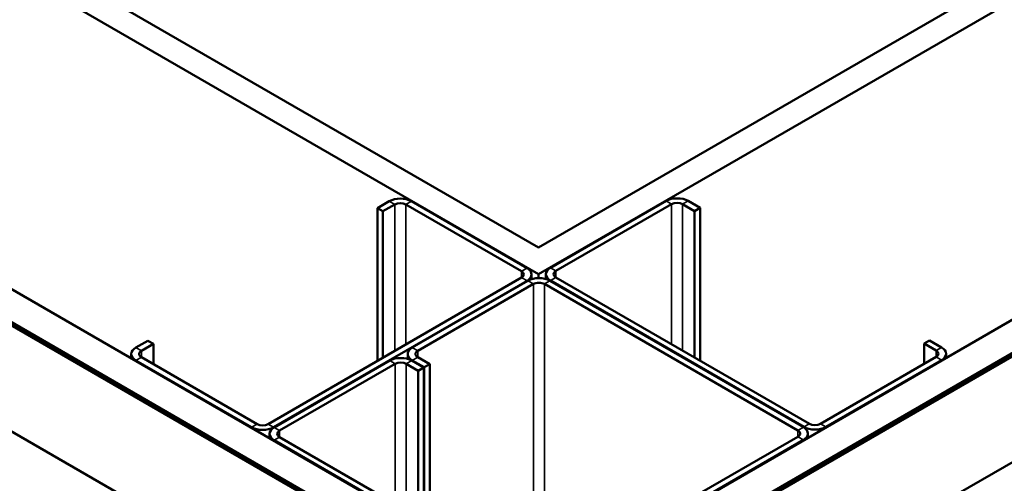
# Model space of a CAD drawing. Units: inches. Extents: x 0.6 to 33.5, y 0.6 to 21.4.
# Drawn here: x 26.9 to 28.5, y 17.6 to 18.3 of the extents above; entities that cross this region are included whole.
import ezdxf

# ---------------------------------------------------------------- set-up
doc = ezdxf.new("R2010")
doc.units = ezdxf.units.IN
doc.header["$LTSCALE"] = 2
doc.header["$MEASUREMENT"] = 0
doc.layers.add('Visible (ANSI)', color=7, linetype='Continuous', lineweight=50)
doc.layers.add('Visible Narrow (ANSI)', color=7, linetype='Continuous', lineweight=35)

msp = doc.modelspace()

# ---------------------------------------------------------------- linework, layer by layer
at = {"layer": 'Visible (ANSI)'}
for p, q in [((24.00689, 20.088534), (27.744303, 17.930737)), ((27.744303, 17.930737), (31.481716, 20.088534)), ((27.744303, 17.889912), (23.971535, 20.068121)), ((31.517072, 20.068121), (27.744303, 17.889912)), ((23.545857, 19.822356), (27.744303, 17.398381)), ((27.744303, 17.398381), (31.94275, 19.822356)), ((23.49742, 19.794391), (27.744445, 17.34237)), ((23.498127, 19.794799), (27.738788, 17.346452)), ((27.741616, 17.348085), (23.500956, 19.796432)), ((27.744303, 17.34735), (23.501663, 19.79684)), ((31.986944, 19.79684), (27.744303, 17.34735)), ((27.744445, 17.34237), (31.991469, 19.794391)), ((31.987934, 19.796432), (27.747273, 17.348085)), ((27.750102, 17.346452), (31.990762, 19.794799)), ((27.744445, 17.17907), (23.355999, 19.712741)), ((32.132891, 19.712741), (27.744445, 17.17907)), ((27.514494, 18.002181), (27.496109, 17.991566)), ((27.726626, 17.899302), (27.548435, 18.002181)), ((27.940879, 18.002589), (27.762688, 17.89971)), ((27.993205, 17.991974), (27.97482, 18.002589)), ((27.504594, 17.986667), (27.496109, 17.991566)), ((27.496109, 17.991566), (27.496109, 17.756415)), ((27.522979, 17.997282), (27.504594, 17.986667)), ((27.71814, 17.894403), (27.539949, 17.997282)), ((27.949364, 17.99769), (27.771173, 17.894811)), ((27.98472, 17.987075), (27.966335, 17.99769)), ((27.98472, 17.987075), (27.993205, 17.991974)), ((27.98472, 17.987075), (27.98472, 17.761722)), ((27.993205, 17.756823), (27.993205, 17.991974)), ((27.504594, 17.986667), (27.504594, 17.761314)), ((27.327817, 17.659252), (27.71814, 17.884605)), ((27.733655, 17.882116), (27.733655, 17.889504)), ((27.744303, 17.883759), (27.744303, 17.889912)), ((27.755659, 17.882326), (27.755659, 17.889912)), ((27.771173, 17.885013), (28.161496, 17.65966)), ((27.336303, 17.654353), (27.726626, 17.879706)), ((27.72804, 17.879706), (27.549849, 17.776828)), ((27.558334, 17.771929), (27.736525, 17.874807)), ((27.753496, 17.874807), (28.143819, 17.649454)), ((28.152304, 17.654353), (27.761981, 17.879706)), ((27.762688, 17.880114), (28.153011, 17.654761)), ((27.142555, 17.787442), (27.124171, 17.776828)), ((27.151041, 17.782543), (27.132656, 17.771929)), ((27.151041, 17.782543), (27.142555, 17.787442)), ((27.151041, 17.782543), (27.151041, 17.751516)), ((28.338273, 17.782951), (28.346758, 17.78785)), ((28.356658, 17.772337), (28.338273, 17.782951)), ((28.338273, 17.782951), (28.338273, 17.751924)), ((28.365143, 17.777236), (28.346758, 17.78785)), ((27.117141, 17.760474), (27.117141, 17.76703)), ((27.132656, 17.762131), (27.310847, 17.659252)), ((27.54282, 17.76703), (27.54282, 17.759443)), ((27.576719, 17.751516), (27.558334, 17.762131)), ((28.178467, 17.65966), (28.356658, 17.762539)), ((28.372173, 17.760882), (28.372173, 17.767438)), ((27.124171, 17.757232), (27.302362, 17.654353)), ((27.515201, 17.756823), (27.33701, 17.653945)), ((27.523686, 17.751924), (27.345495, 17.649046)), ((27.559041, 17.74131), (27.540657, 17.751924)), ((27.567527, 17.746209), (27.549142, 17.756823)), ((27.549849, 17.757232), (27.568234, 17.746617)), ((27.559041, 17.74131), (27.567527, 17.746209)), ((27.567527, 17.511058), (27.567527, 17.746209)), ((27.576719, 17.751516), (27.568234, 17.746617)), ((27.568234, 17.746617), (27.568234, 17.51065)), ((27.576719, 17.505751), (27.576719, 17.751516)), ((28.186952, 17.654761), (28.365143, 17.75764)), ((27.559041, 17.74131), (27.559041, 17.515957)), ((27.32998, 17.637591), (27.32998, 17.644147)), ((27.345495, 17.639248), (27.735818, 17.413895)), ((28.143819, 17.639656), (27.965628, 17.536778)), ((28.159333, 17.644555), (28.159333, 17.637999)), ((27.33701, 17.634349), (27.727333, 17.408996)), ((27.974113, 17.531879), (28.152304, 17.634757))]:
    msp.add_line(p, q, dxfattribs=at)
for centre, major_axis, start_param, end_param in [((27.531464, 17.992383), (-0.024, 0), 3.92699082, 5.49778714), ((27.95785, 17.992791), (-0.024, 0), 3.92699082, 5.49778714), ((27.531464, 17.992383), (-0.012, 0), 3.92699082, 5.49778714), ((27.95785, 17.992791), (-0.012, 0), 3.92699082, 5.49778714), ((27.709655, 17.889504), (0.024, 0), 5.49778714, 7.06858347), ((27.779659, 17.889912), (-0.024, 0), 5.49778714, 7.06858347), ((27.709655, 17.889504), (0.012, 0), 5.49778714, 7.06858347), ((27.74501, 17.869908), (-0.024, 0), 3.92699082, 5.49778714), ((27.779659, 17.889912), (-0.012, 0), 5.49778714, 7.06858347), ((27.74501, 17.869908), (0.012, 0), 0.78539816, 2.35619449), ((27.141141, 17.76703), (-0.024, 0), 5.49778714, 7.06858347), ((27.56682, 17.76703), (-0.024, 0), 5.49778714, 7.06858347), ((28.348173, 17.767438), (0.024, 0), 5.49778714, 7.06858347), ((27.141141, 17.76703), (-0.012, 0), 5.49778714, 7.06858347), ((27.532171, 17.747025), (-0.024, 0), 3.92699082, 5.49778714), ((27.56682, 17.76703), (-0.012, 0), 5.49778714, 7.06858347), ((28.348173, 17.767438), (0.012, 0), 5.49778714, 7.06858347), ((27.532171, 17.747025), (-0.012, 0), 3.92699082, 5.49778714), ((27.319332, 17.664151), (0.024, 0), 3.92699082, 5.49778714), ((27.319332, 17.664151), (0.012, 0), 3.92699082, 5.49778714), ((27.35398, 17.644147), (-0.024, 0), 5.49778714, 7.06858347), ((28.135333, 17.644555), (0.024, 0), 5.49778714, 7.06858347), ((28.169982, 17.664559), (0.024, 0), 3.92699082, 5.49778714), ((28.169982, 17.664559), (0.012, 0), 3.92699082, 5.49778714), ((27.35398, 17.644147), (-0.012, 0), 5.49778714, 7.06858347), ((28.135333, 17.644555), (0.012, 0), 5.49778714, 7.06858347)]:
    msp.add_ellipse(centre, major_axis=major_axis, ratio=0.57735027, start_param=start_param, end_param=end_param, dxfattribs=at)
at = {"layer": 'Visible Narrow (ANSI)'}
for p, q in [((27.522979, 17.997282), (27.514494, 18.002181)), ((27.539949, 17.997282), (27.548435, 18.002181)), ((27.949364, 17.99769), (27.940879, 18.002589)), ((27.966335, 17.99769), (27.97482, 18.002589)), ((27.522979, 17.771929), (27.522979, 17.997282)), ((27.539949, 17.781727), (27.539949, 17.997282)), ((27.949364, 17.782135), (27.949364, 17.99769)), ((27.966335, 17.772337), (27.966335, 17.99769)), ((27.71814, 17.894403), (27.726626, 17.899302)), ((27.771173, 17.894811), (27.762688, 17.89971)), ((27.71814, 17.884605), (27.71814, 17.894403)), ((27.71814, 17.884605), (27.726626, 17.879706)), ((27.771173, 17.885013), (27.762688, 17.880114)), ((27.771173, 17.885013), (27.771173, 17.894811)), ((27.726626, 17.879706), (27.726626, 17.87889)), ((27.72804, 17.879706), (27.736525, 17.874807)), ((27.736525, 17.874807), (27.736525, 17.413518)), ((27.761981, 17.879706), (27.753496, 17.874807)), ((27.753496, 17.874807), (27.753496, 17.414303)), ((27.762688, 17.880114), (27.762688, 17.879298)), ((27.132656, 17.771929), (27.124171, 17.776828)), ((27.549849, 17.776828), (27.558334, 17.771929)), ((28.356658, 17.772337), (28.365143, 17.777236)), ((27.132656, 17.762131), (27.124171, 17.757232)), ((27.132656, 17.762131), (27.132656, 17.771929)), ((27.549849, 17.757232), (27.558334, 17.762131)), ((27.558334, 17.771929), (27.558334, 17.762131)), ((28.356658, 17.762539), (28.356658, 17.772337)), ((28.356658, 17.762539), (28.365143, 17.75764)), ((27.124171, 17.757232), (27.124171, 17.756415)), ((27.523686, 17.751924), (27.515201, 17.756823)), ((27.523686, 17.536369), (27.523686, 17.751924)), ((27.540657, 17.751924), (27.549142, 17.756823)), ((27.540657, 17.526571), (27.540657, 17.751924)), ((27.549849, 17.756415), (27.549849, 17.757232)), ((28.365143, 17.75764), (28.365143, 17.756823)), ((27.310847, 17.659252), (27.302362, 17.654353)), ((27.302362, 17.654353), (27.302362, 17.653537)), ((27.327817, 17.659252), (27.336303, 17.654353)), ((27.336303, 17.654353), (27.336303, 17.653519)), ((27.345495, 17.649046), (27.33701, 17.653945)), ((28.152304, 17.654353), (28.143819, 17.649454)), ((28.161496, 17.65966), (28.153011, 17.654761)), ((28.153011, 17.654761), (28.153011, 17.653927)), ((28.178467, 17.65966), (28.186952, 17.654761)), ((28.186952, 17.654761), (28.186952, 17.653945)), ((27.345495, 17.639248), (27.33701, 17.634349)), ((27.345495, 17.639248), (27.345495, 17.649046)), ((28.143819, 17.649454), (28.143819, 17.639656)), ((28.152304, 17.634757), (28.143819, 17.639656)), ((27.33701, 17.634349), (27.33701, 17.633532)), ((28.152304, 17.633941), (28.152304, 17.634757))]:
    msp.add_line(p, q, dxfattribs=at)

doc.saveas('drawing.dxf')
